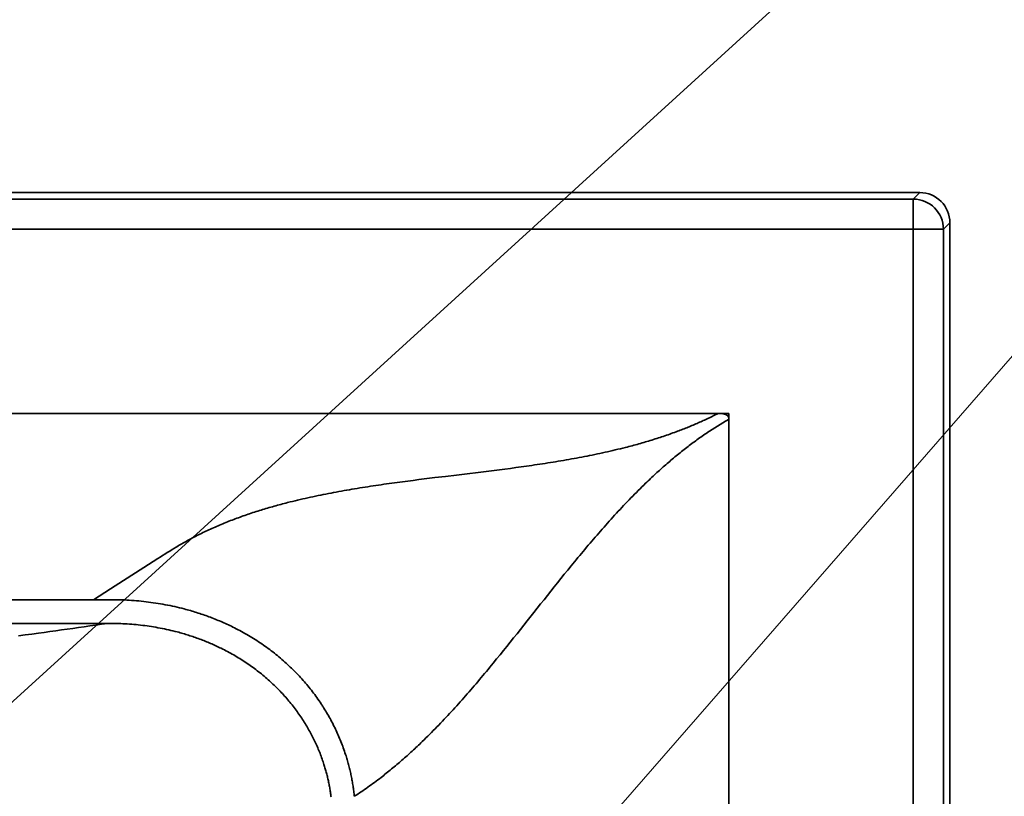
# Model space of a CAD drawing. Units: millimetres. Extents: x 3407 to 13009, y -1153 to 5585.
# Drawn here: x 6150 to 6638, y 1889 to 2274 of the extents above; entities that cross this region are included whole.
import ezdxf

# ---------------------------------------------------------------- set-up
doc = ezdxf.new("R2010")
doc.units = ezdxf.units.MM
doc.header["$LTSCALE"] = 5
doc.linetypes.add('AUSGEZOGEN', pattern=[0])
doc.layers.add('Pool', color=9, linetype='Continuous')

msp = doc.modelspace()

# ---------------------------------------------------------------- linework, layer by layer
at = {"layer": 'Pool', "color": 1, "linetype": 'AUSGEZOGEN', "lineweight": 18}
for p, q in [((6669.97, 2412.47), (5804.56, 1624.44)), ((6777.19, 2262.04), (6181.88, 1579.3))]:
    msp.add_line(p, q, dxfattribs=at)
at = {"layer": 'Pool', "color": 2, "linetype": 'AUSGEZOGEN', "lineweight": 35}
for p, q in [((6596.53, 2188.31), (4466.48, 2188.31)), ((6596.53, 2188.31), (6593.35, 2185.13)), ((6593.35, 2185.13), (4469.65, 2185.13)), ((6593.35, 2170.19), (6593.35, 2185.13)), ((6608.3, 2170.19), (6611.47, 2173.37)), ((6611.47, 43.38), (6611.47, 2173.37)), ((4469.65, 2170.19), (6593.35, 2170.19)), ((6608.3, 2170.19), (6593.35, 2170.19)), ((6593.35, 2170.19), (6593.35, 46.55)), ((6608.3, 46.55), (6608.3, 2170.19)), ((4560.91, 2078.94), (6501.94, 2078.94)), ((6501.94, 2078.94), (6501.94, 137.81)), ((6186.92, 1986.54), (4792.09, 1986.54)), ((6193.8, 1986.61), (6186.92, 1986.54)), ((4792.09, 1974.89), (6186.92, 1974.89)), ((6186.92, 1974.89), (6193.85, 1974.89))]:
    msp.add_line(p, q, dxfattribs=at)
at = {"layer": 'Pool', "color": 1, "linetype": 'AUSGEZOGEN', "lineweight": 35}
for points in [[(6496.65, 2078.94), (6496.04, 2078.62), (6495.43, 2078.31), (6494.82, 2078.01), (6494.21, 2077.7), (6493.59, 2077.4), (6492.98, 2077.1), (6492.36, 2076.8), (6491.75, 2076.5), (6491.13, 2076.21), (6490.51, 2075.92), (6489.88, 2075.63), (6489.26, 2075.34), (6488.64, 2075.06), (6488.01, 2074.78), (6487.38, 2074.5), (6486.76, 2074.22), (6486.13, 2073.95), (6485.5, 2073.67), (6484.86, 2073.4), (6484.23, 2073.13), (6483.6, 2072.87), (6482.96, 2072.6), (6482.32, 2072.34), (6481.68, 2072.08), (6481.04, 2071.82), (6480.4, 2071.57), (6479.76, 2071.31), (6479.12, 2071.06), (6478.47, 2070.81), (6477.83, 2070.57), (6477.18, 2070.32), (6476.53, 2070.08), (6475.75, 2069.78), (6474.96, 2069.5), (6474.17, 2069.21), (6473.38, 2068.93), (6472.59, 2068.65), (6471.8, 2068.37), (6471, 2068.09), (6470.2, 2067.82), (6469.41, 2067.55), (6468.61, 2067.28), (6467.8, 2067.02), (6467, 2066.76), (6466.2, 2066.5), (6465.39, 2066.24), (6464.58, 2065.99), (6463.77, 2065.74), (6462.96, 2065.49), (6462.15, 2065.24), (6461.34, 2065), (6460.52, 2064.76), (6459.71, 2064.52), (6458.89, 2064.28), (6458.07, 2064.05), (6457.25, 2063.82), (6456.43, 2063.59), (6455.6, 2063.36), (6454.78, 2063.14), (6453.95, 2062.92), (6453.13, 2062.7), (6452.3, 2062.48), (6451.47, 2062.26), (6450.64, 2062.05), (6449.39, 2061.73), (6448.14, 2061.42), (6446.88, 2061.12), (6445.63, 2060.82), (6444.37, 2060.52), (6443.1, 2060.23), (6441.84, 2059.94), (6440.57, 2059.65), (6439.3, 2059.37), (6438.03, 2059.1), (6436.75, 2058.83), (6435.47, 2058.56), (6434.2, 2058.3), (6432.91, 2058.04), (6431.63, 2057.78), (6430.34, 2057.53), (6429.05, 2057.28), (6427.76, 2057.04), (6426.47, 2056.8), (6425.18, 2056.56), (6423.88, 2056.33), (6422.58, 2056.1), (6421.28, 2055.87), (6419.98, 2055.65), (6418.67, 2055.42), (6417.37, 2055.21), (6416.06, 2054.99), (6414.75, 2054.78), (6413.44, 2054.57), (6412.13, 2054.36), (6410.81, 2054.16), (6409.5, 2053.96), (6408.18, 2053.76), (6406.86, 2053.56), (6405.54, 2053.37), (6404.22, 2053.17), (6402.9, 2052.98), (6401.58, 2052.79), (6400.25, 2052.61), (6398.93, 2052.42), (6396.27, 2052.06), (6393.61, 2051.7), (6390.95, 2051.35), (6388.29, 2051.01), (6385.62, 2050.67), (6382.95, 2050.34), (6380.28, 2050), (6377.6, 2049.68), (6372.25, 2049.03), (6366.89, 2048.38), (6361.54, 2047.73), (6356.18, 2047.08), (6353.51, 2046.76), (6350.84, 2046.42), (6348.17, 2046.09), (6345.5, 2045.75), (6342.83, 2045.4), (6340.17, 2045.05), (6337.51, 2044.7), (6334.86, 2044.34), (6333.53, 2044.15), (6332.21, 2043.97), (6330.89, 2043.78), (6329.56, 2043.59), (6328.24, 2043.39), (6326.92, 2043.2), (6325.6, 2043), (6324.29, 2042.8), (6322.97, 2042.6), (6321.66, 2042.4), (6320.35, 2042.19), (6319.04, 2041.98), (6317.73, 2041.77), (6316.42, 2041.55), (6315.11, 2041.33), (6313.81, 2041.11), (6312.51, 2040.89), (6311.21, 2040.66), (6309.91, 2040.43), (6308.61, 2040.2), (6307.32, 2039.96), (6306.02, 2039.72), (6304.73, 2039.48), (6303.44, 2039.23), (6302.16, 2038.98), (6300.87, 2038.72), (6299.59, 2038.46), (6298.31, 2038.2), (6297.03, 2037.93), (6295.76, 2037.66), (6294.49, 2037.39), (6293.22, 2037.11), (6291.95, 2036.82), (6290.68, 2036.53), (6289.42, 2036.24), (6288.16, 2035.94), (6286.9, 2035.64), (6285.65, 2035.34), (6284.4, 2035.03), (6283.15, 2034.71), (6282.32, 2034.5), (6281.49, 2034.28), (6280.66, 2034.06), (6279.83, 2033.84), (6279.01, 2033.62), (6278.18, 2033.4), (6277.36, 2033.17), (6276.54, 2032.94), (6275.72, 2032.71), (6274.9, 2032.48), (6274.08, 2032.24), (6273.26, 2032), (6272.45, 2031.76), (6271.63, 2031.52), (6270.82, 2031.27), (6270.01, 2031.02), (6269.2, 2030.77), (6268.4, 2030.52), (6267.59, 2030.26), (6266.79, 2030), (6265.98, 2029.74), (6265.18, 2029.48), (6264.38, 2029.21), (6263.58, 2028.94), (6262.79, 2028.67), (6261.99, 2028.39), (6261.2, 2028.11), (6260.41, 2027.83), (6259.62, 2027.55), (6258.83, 2027.26), (6258.04, 2026.98), (6257.25, 2026.68), (6256.47, 2026.39), (6255.69, 2026.09), (6254.91, 2025.79), (6254.13, 2025.49), (6253.35, 2025.18), (6252.58, 2024.87), (6251.81, 2024.56), (6251.03, 2024.24), (6250.26, 2023.92), (6249.5, 2023.6), (6248.73, 2023.28), (6247.97, 2022.95), (6247.2, 2022.62), (6246.44, 2022.28), (6245.69, 2021.94), (6244.93, 2021.6), (6244.18, 2021.26), (6243.42, 2020.91), (6242.67, 2020.56), (6241.92, 2020.2), (6241.18, 2019.84), (6240.43, 2019.48), (6239.69, 2019.11), (6238.95, 2018.75), (6238.21, 2018.37), (6237.48, 2018), (6236.74, 2017.62), (6236.01, 2017.23), (6235.28, 2016.85), (6234.55, 2016.46), (6233.83, 2016.06), (6233.1, 2015.66), (6232.5, 2015.32), (6231.89, 2014.98), (6231.29, 2014.64), (6230.68, 2014.29), (6230.08, 2013.94), (6229.48, 2013.59), (6228.89, 2013.24), (6228.29, 2012.88), (6227.69, 2012.53), (6227.1, 2012.17), (6225.91, 2011.44), (6224.73, 2010.71), (6223.55, 2009.97), (6222.37, 2009.23), (6221.2, 2008.49), (6220.03, 2007.74), (6218.85, 2006.99), (6214.17, 2003.99), (6195.43, 1991.99), (6186.92, 1986.54)], [(6316.26, 1889.21), (6317.11, 1889.76), (6317.95, 1890.31), (6318.79, 1890.87), (6319.63, 1891.43), (6320.47, 1892), (6321.3, 1892.57), (6322.13, 1893.15), (6322.96, 1893.73), (6323.78, 1894.32), (6324.6, 1894.91), (6325.42, 1895.5), (6326.24, 1896.11), (6327.06, 1896.71), (6327.87, 1897.32), (6328.68, 1897.94), (6329.49, 1898.56), (6330.15, 1899.07), (6330.81, 1899.59), (6331.46, 1900.1), (6332.12, 1900.62), (6332.77, 1901.15), (6333.43, 1901.68), (6334.08, 1902.2), (6334.73, 1902.74), (6335.38, 1903.27), (6336.02, 1903.81), (6336.67, 1904.35), (6337.31, 1904.9), (6337.96, 1905.44), (6338.6, 1905.99), (6339.24, 1906.54), (6339.88, 1907.1), (6340.51, 1907.65), (6341.15, 1908.21), (6341.78, 1908.78), (6342.41, 1909.34), (6343.04, 1909.91), (6343.67, 1910.48), (6344.3, 1911.05), (6344.93, 1911.62), (6345.56, 1912.2), (6346.18, 1912.78), (6346.8, 1913.36), (6347.42, 1913.95), (6348.04, 1914.53), (6348.66, 1915.12), (6349.28, 1915.71), (6349.9, 1916.31), (6350.82, 1917.2), (6351.74, 1918.1), (6352.66, 1919), (6353.57, 1919.91), (6354.49, 1920.83), (6355.4, 1921.75), (6356.3, 1922.67), (6357.21, 1923.6), (6358.11, 1924.53), (6359.01, 1925.46), (6359.91, 1926.41), (6360.8, 1927.35), (6361.7, 1928.3), (6362.59, 1929.25), (6363.48, 1930.21), (6364.36, 1931.17), (6365.25, 1932.13), (6366.13, 1933.1), (6367.01, 1934.07), (6367.89, 1935.05), (6368.76, 1936.03), (6369.64, 1937.01), (6370.51, 1938), (6371.38, 1938.99), (6372.25, 1939.98), (6373.12, 1940.97), (6373.99, 1941.97), (6374.85, 1942.97), (6375.71, 1943.98), (6376.58, 1944.98), (6377.44, 1945.99), (6378.29, 1947.01), (6379.15, 1948.02), (6380.01, 1949.04), (6380.86, 1950.06), (6381.72, 1951.08), (6382.57, 1952.1), (6383.42, 1953.13), (6384.27, 1954.16), (6385.12, 1955.19), (6386.81, 1957.25), (6388.5, 1959.33), (6390.19, 1961.41), (6391.87, 1963.49), (6393.55, 1965.58), (6395.23, 1967.68), (6396.91, 1969.78), (6398.58, 1971.88), (6400.26, 1973.98), (6401.93, 1976.09), (6405.27, 1980.3), (6408.61, 1984.52), (6410.29, 1986.63), (6411.96, 1988.73), (6413.63, 1990.83), (6415.31, 1992.93), (6416.99, 1995.03), (6418.67, 1997.12), (6420.35, 1999.2), (6422.04, 2001.28), (6423.73, 2003.35), (6425.43, 2005.42), (6426.27, 2006.45), (6427.12, 2007.48), (6427.98, 2008.51), (6428.83, 2009.53), (6429.68, 2010.55), (6430.53, 2011.57), (6431.39, 2012.59), (6432.25, 2013.6), (6433.11, 2014.62), (6433.97, 2015.62), (6434.83, 2016.63), (6435.69, 2017.64), (6436.56, 2018.64), (6437.42, 2019.64), (6438.29, 2020.63), (6439.16, 2021.62), (6440.03, 2022.61), (6440.9, 2023.6), (6441.78, 2024.58), (6442.65, 2025.56), (6443.53, 2026.53), (6444.41, 2027.51), (6445.3, 2028.47), (6446.18, 2029.44), (6447.07, 2030.4), (6447.96, 2031.36), (6448.85, 2032.31), (6449.74, 2033.26), (6450.63, 2034.2), (6451.53, 2035.14), (6452.43, 2036.08), (6453.33, 2037.01), (6454.24, 2037.94), (6455.15, 2038.86), (6456.06, 2039.78), (6456.97, 2040.69), (6457.88, 2041.6), (6458.8, 2042.51), (6459.72, 2043.41), (6460.64, 2044.3), (6461.26, 2044.89), (6461.88, 2045.49), (6462.5, 2046.07), (6463.12, 2046.66), (6463.74, 2047.25), (6464.36, 2047.83), (6464.99, 2048.41), (6465.61, 2048.98), (6466.24, 2049.56), (6466.87, 2050.13), (6467.5, 2050.7), (6468.13, 2051.27), (6468.76, 2051.83), (6469.4, 2052.39), (6470.03, 2052.95), (6470.67, 2053.51), (6471.31, 2054.07), (6471.94, 2054.62), (6472.59, 2055.17), (6473.23, 2055.71), (6473.87, 2056.26), (6474.52, 2056.8), (6475.16, 2057.34), (6475.81, 2057.87), (6476.46, 2058.4), (6477.11, 2058.93), (6477.77, 2059.46), (6478.42, 2059.98), (6479.08, 2060.5), (6479.74, 2061.02), (6480.4, 2061.54), (6481.06, 2062.05), (6481.68, 2062.53), (6482.31, 2063.01), (6482.94, 2063.49), (6483.58, 2063.96), (6484.21, 2064.43), (6484.85, 2064.9), (6485.48, 2065.37), (6486.12, 2065.83), (6486.76, 2066.29), (6487.4, 2066.75), (6488.04, 2067.2), (6488.69, 2067.65), (6489.34, 2068.1), (6489.98, 2068.55), (6490.63, 2068.99), (6491.28, 2069.43), (6491.94, 2069.87), (6492.59, 2070.3), (6493.25, 2070.73), (6493.91, 2071.16), (6494.57, 2071.58), (6495.23, 2072), (6495.89, 2072.42), (6496.56, 2072.83), (6497.22, 2073.24), (6497.89, 2073.65), (6498.56, 2074.05), (6499.23, 2074.45), (6499.91, 2074.85), (6500.58, 2075.25), (6501.26, 2075.64), (6501.94, 2076.02)], [(6193.85, 1974.89), (6190.99, 1974.46), (6188.11, 1974.04), (6185.2, 1973.61), (6182.28, 1973.19), (6179.51, 1972.79), (6176.72, 1972.4), (6173.92, 1972), (6171.1, 1971.61), (6168.26, 1971.22), (6165.4, 1970.82), (6162.52, 1970.43), (6159.63, 1970.04), (6156.37, 1969.6), (6153.08, 1969.17), (6149.77, 1968.73)]]:
    msp.add_lwpolyline(points, dxfattribs=at)
at = {"layer": 'Pool', "color": 2, "linetype": 'AUSGEZOGEN', "lineweight": 35}
for points in [[(6501.94, 2076.02), (6501.94, 2076.15), (6501.93, 2076.28), (6501.92, 2076.4), (6501.9, 2076.53), (6501.87, 2076.65), (6501.84, 2076.77), (6501.8, 2076.89), (6501.76, 2077.01), (6501.72, 2077.11), (6501.67, 2077.21), (6501.61, 2077.3), (6501.56, 2077.39), (6501.5, 2077.48), (6501.43, 2077.56), (6501.36, 2077.65), (6501.28, 2077.72), (6501.19, 2077.81), (6501.1, 2077.9), (6501, 2077.97), (6500.9, 2078.05), (6500.79, 2078.12), (6500.68, 2078.18), (6500.57, 2078.24), (6500.46, 2078.3), (6500.36, 2078.35), (6500.26, 2078.39), (6500.16, 2078.43), (6500.06, 2078.47), (6499.95, 2078.51), (6499.85, 2078.54), (6499.74, 2078.58), (6499.63, 2078.61), (6499.42, 2078.66), (6499.2, 2078.71), (6498.99, 2078.76), (6498.77, 2078.79), (6498.51, 2078.83), (6498.25, 2078.86), (6497.98, 2078.89), (6497.71, 2078.91), (6497.44, 2078.92), (6497.18, 2078.93), (6496.91, 2078.94), (6496.65, 2078.94)], [(6316.26, 1889.21), (6316.19, 1889.85), (6316.12, 1890.48), (6316.05, 1891.12), (6315.97, 1891.75), (6315.89, 1892.38), (6315.8, 1893.02), (6315.71, 1893.65), (6315.61, 1894.28), (6315.52, 1894.91), (6315.41, 1895.54), (6315.31, 1896.17), (6315.2, 1896.8), (6315.08, 1897.43), (6314.96, 1898.06), (6314.84, 1898.68), (6314.71, 1899.31), (6314.58, 1899.93), (6314.45, 1900.56), (6314.31, 1901.18), (6314.17, 1901.8), (6314.02, 1902.42), (6313.87, 1903.04), (6313.72, 1903.66), (6313.56, 1904.28), (6313.4, 1904.9), (6313.23, 1905.52), (6313.06, 1906.13), (6312.89, 1906.74), (6312.71, 1907.36), (6312.53, 1907.97), (6312.34, 1908.58), (6312.15, 1909.19), (6311.9, 1909.99), (6311.64, 1910.79), (6311.37, 1911.59), (6311.09, 1912.39), (6310.81, 1913.18), (6310.52, 1913.97), (6310.22, 1914.76), (6309.92, 1915.55), (6309.61, 1916.34), (6309.29, 1917.12), (6308.97, 1917.9), (6308.64, 1918.67), (6308.31, 1919.45), (6307.97, 1920.22), (6307.62, 1920.98), (6307.27, 1921.75), (6306.91, 1922.51), (6306.54, 1923.27), (6306.17, 1924.03), (6305.79, 1924.78), (6305.41, 1925.53), (6305.02, 1926.27), (6304.62, 1927.02), (6304.22, 1927.76), (6303.81, 1928.49), (6303.39, 1929.23), (6302.97, 1929.95), (6302.55, 1930.68), (6302.11, 1931.4), (6301.67, 1932.12), (6301.23, 1932.84), (6300.78, 1933.55), (6300.53, 1933.93), (6300.29, 1934.32), (6300.04, 1934.7), (6299.78, 1935.08), (6299.28, 1935.84), (6298.76, 1936.59), (6298.24, 1937.34), (6297.71, 1938.09), (6297.18, 1938.83), (6296.64, 1939.57), (6296.09, 1940.3), (6295.54, 1941.02), (6294.98, 1941.75), (6294.41, 1942.46), (6293.84, 1943.17), (6293.26, 1943.88), (6292.68, 1944.58), (6292.09, 1945.28), (6291.49, 1945.97), (6290.89, 1946.66), (6290.28, 1947.34), (6289.66, 1948.02), (6289.04, 1948.69), (6288.42, 1949.36), (6287.79, 1950.02), (6287.15, 1950.68), (6286.51, 1951.33), (6285.86, 1951.98), (6285.2, 1952.62), (6284.54, 1953.25), (6283.88, 1953.88), (6283.21, 1954.51), (6282.53, 1955.12), (6281.85, 1955.74), (6281.13, 1956.38), (6280.39, 1957.02), (6279.65, 1957.65), (6278.91, 1958.28), (6278.16, 1958.89), (6277.4, 1959.51), (6276.64, 1960.11), (6275.87, 1960.71), (6275.1, 1961.3), (6274.32, 1961.89), (6273.54, 1962.47), (6272.75, 1963.04), (6271.96, 1963.61), (6271.16, 1964.17), (6270.36, 1964.72), (6269.55, 1965.26), (6268.74, 1965.8), (6267.92, 1966.34), (6267.1, 1966.86), (6266.27, 1967.38), (6265.44, 1967.89), (6264.6, 1968.4), (6263.77, 1968.9), (6262.92, 1969.39), (6262.07, 1969.87), (6261.22, 1970.35), (6260.36, 1970.82), (6259.5, 1971.29), (6258.64, 1971.74), (6257.77, 1972.19), (6256.9, 1972.64), (6256.02, 1973.07), (6255.3, 1973.43), (6254.58, 1973.77), (6253.85, 1974.12), (6253.12, 1974.46), (6252.39, 1974.79), (6251.65, 1975.12), (6250.92, 1975.45), (6250.18, 1975.77), (6249.44, 1976.08), (6248.7, 1976.39), (6247.95, 1976.7), (6247.2, 1977), (6246.46, 1977.3), (6245.71, 1977.59), (6244.95, 1977.88), (6244.2, 1978.16), (6243.44, 1978.44), (6242.69, 1978.71), (6241.93, 1978.98), (6241.17, 1979.25), (6240.4, 1979.5), (6239.64, 1979.76), (6238.87, 1980.01), (6238.11, 1980.25), (6237.34, 1980.49), (6236.57, 1980.73), (6235.8, 1980.96), (6235.02, 1981.19), (6234.25, 1981.41), (6233.47, 1981.63), (6232.69, 1981.84), (6231.91, 1982.05), (6230.75, 1982.35), (6229.59, 1982.64), (6228.42, 1982.91), (6227.25, 1983.18), (6226.08, 1983.44), (6224.91, 1983.69), (6223.73, 1983.93), (6222.55, 1984.15), (6221.37, 1984.37), (6220.18, 1984.58), (6219, 1984.78), (6217.81, 1984.96), (6216.62, 1985.14), (6215.43, 1985.31), (6214.24, 1985.46), (6213.04, 1985.61), (6211.85, 1985.74), (6210.65, 1985.87), (6209.45, 1985.99), (6208.25, 1986.09), (6207.05, 1986.19), (6205.85, 1986.28), (6204.65, 1986.36), (6203.44, 1986.42), (6202.24, 1986.48), (6201.03, 1986.53), (6199.83, 1986.57), (6198.62, 1986.6), (6197.42, 1986.61), (6196.21, 1986.62), (6195, 1986.62), (6193.8, 1986.61)], [(6193.85, 1974.89), (6194.4, 1974.89), (6194.95, 1974.89), (6195.5, 1974.89), (6196.05, 1974.88), (6197.15, 1974.87), (6198.25, 1974.85), (6199.34, 1974.81), (6200.44, 1974.77), (6201.54, 1974.72), (6202.63, 1974.67), (6203.73, 1974.6), (6204.82, 1974.53), (6205.92, 1974.44), (6207.01, 1974.35), (6208.1, 1974.25), (6209.19, 1974.14), (6210.28, 1974.02), (6211.36, 1973.89), (6212.45, 1973.76), (6213.53, 1973.61), (6214.61, 1973.46), (6215.69, 1973.3), (6216.77, 1973.12), (6217.85, 1972.94), (6218.92, 1972.75), (6219.99, 1972.55), (6221.06, 1972.35), (6222.13, 1972.13), (6223.2, 1971.9), (6224.26, 1971.67), (6225.32, 1971.42), (6226.38, 1971.17), (6227.43, 1970.91), (6228.48, 1970.63), (6229.19, 1970.45), (6229.89, 1970.25), (6230.6, 1970.06), (6231.3, 1969.86), (6232, 1969.65), (6232.7, 1969.44), (6233.4, 1969.23), (6234.09, 1969.01), (6234.79, 1968.79), (6235.48, 1968.56), (6236.17, 1968.33), (6236.86, 1968.1), (6237.55, 1967.86), (6238.24, 1967.62), (6238.92, 1967.37), (6239.6, 1967.12), (6240.29, 1966.87), (6240.97, 1966.61), (6241.64, 1966.34), (6242.32, 1966.08), (6242.99, 1965.8), (6243.66, 1965.53), (6244.33, 1965.25), (6245, 1964.96), (6245.67, 1964.67), (6246.33, 1964.38), (6246.99, 1964.08), (6247.65, 1963.78), (6248.31, 1963.48), (6248.97, 1963.17), (6249.62, 1962.85), (6250.27, 1962.53), (6251.06, 1962.14), (6251.85, 1961.74), (6252.63, 1961.34), (6253.4, 1960.93), (6254.18, 1960.51), (6254.95, 1960.09), (6255.72, 1959.66), (6256.48, 1959.22), (6257.24, 1958.78), (6258, 1958.33), (6258.75, 1957.88), (6259.5, 1957.42), (6260.24, 1956.95), (6260.98, 1956.48), (6261.71, 1956), (6262.45, 1955.52), (6263.17, 1955.03), (6263.89, 1954.53), (6264.61, 1954.03), (6265.33, 1953.52), (6266.04, 1953.01), (6266.74, 1952.49), (6267.44, 1951.96), (6268.14, 1951.43), (6268.83, 1950.9), (6269.51, 1950.36), (6270.19, 1949.81), (6270.87, 1949.25), (6271.54, 1948.7), (6272.21, 1948.13), (6272.87, 1947.56), (6273.53, 1946.98), (6274.14, 1946.44), (6274.75, 1945.88), (6275.35, 1945.32), (6275.95, 1944.76), (6276.55, 1944.19), (6277.14, 1943.62), (6277.72, 1943.05), (6278.3, 1942.46), (6278.88, 1941.88), (6279.45, 1941.29), (6280.02, 1940.69), (6280.58, 1940.09), (6281.13, 1939.49), (6281.68, 1938.88), (6282.23, 1938.26), (6282.77, 1937.65), (6283.3, 1937.02), (6283.83, 1936.4), (6284.35, 1935.77), (6284.87, 1935.13), (6285.38, 1934.49), (6285.89, 1933.85), (6286.39, 1933.2), (6286.89, 1932.55), (6287.38, 1931.89), (6287.86, 1931.23), (6288.34, 1930.57), (6288.82, 1929.9), (6289.28, 1929.23), (6289.74, 1928.55), (6290.2, 1927.88), (6290.65, 1927.19), (6291.06, 1926.56), (6291.46, 1925.92), (6291.86, 1925.28), (6292.25, 1924.64), (6292.64, 1923.99), (6293.03, 1923.35), (6293.4, 1922.69), (6293.78, 1922.04), (6294.14, 1921.38), (6294.51, 1920.72), (6294.86, 1920.06), (6295.21, 1919.39), (6295.56, 1918.72), (6295.9, 1918.05), (6296.23, 1917.38), (6296.56, 1916.7), (6296.89, 1916.02), (6297.2, 1915.34), (6297.52, 1914.65), (6297.82, 1913.97), (6298.12, 1913.28), (6298.42, 1912.59), (6298.71, 1911.89), (6298.99, 1911.2), (6299.27, 1910.5), (6299.54, 1909.8), (6299.81, 1909.09), (6300.07, 1908.39), (6300.32, 1907.68), (6300.57, 1906.97), (6300.81, 1906.26), (6301.05, 1905.55), (6301.22, 1905.01), (6301.39, 1904.47), (6301.56, 1903.92), (6301.72, 1903.38), (6301.88, 1902.84), (6302.04, 1902.29), (6302.19, 1901.75), (6302.34, 1901.2), (6302.49, 1900.65), (6302.63, 1900.1), (6302.77, 1899.55), (6302.91, 1899), (6303.04, 1898.45), (6303.17, 1897.9), (6303.29, 1897.34), (6303.42, 1896.79), (6303.53, 1896.23), (6303.65, 1895.68), (6303.76, 1895.12), (6303.87, 1894.56), (6303.97, 1894.01), (6304.07, 1893.45), (6304.16, 1892.89), (6304.26, 1892.33), (6304.35, 1891.77), (6304.43, 1891.21), (6304.51, 1890.65), (6304.59, 1890.09), (6304.67, 1889.52), (6304.74, 1888.96)]]:
    msp.add_lwpolyline(points, dxfattribs=at)
for centre, major_axis, start_param, end_param in [((6596.42, 2173.25), (10.69, 10.69), 5.501585, 7.064785), ((6593.35, 2170.19), (-10.61, 10.61), 3.930789, 5.493989)]:
    msp.add_ellipse(centre, major_axis=major_axis, ratio=0.992433, start_param=start_param, end_param=end_param, dxfattribs=at)

doc.saveas('drawing.dxf')
